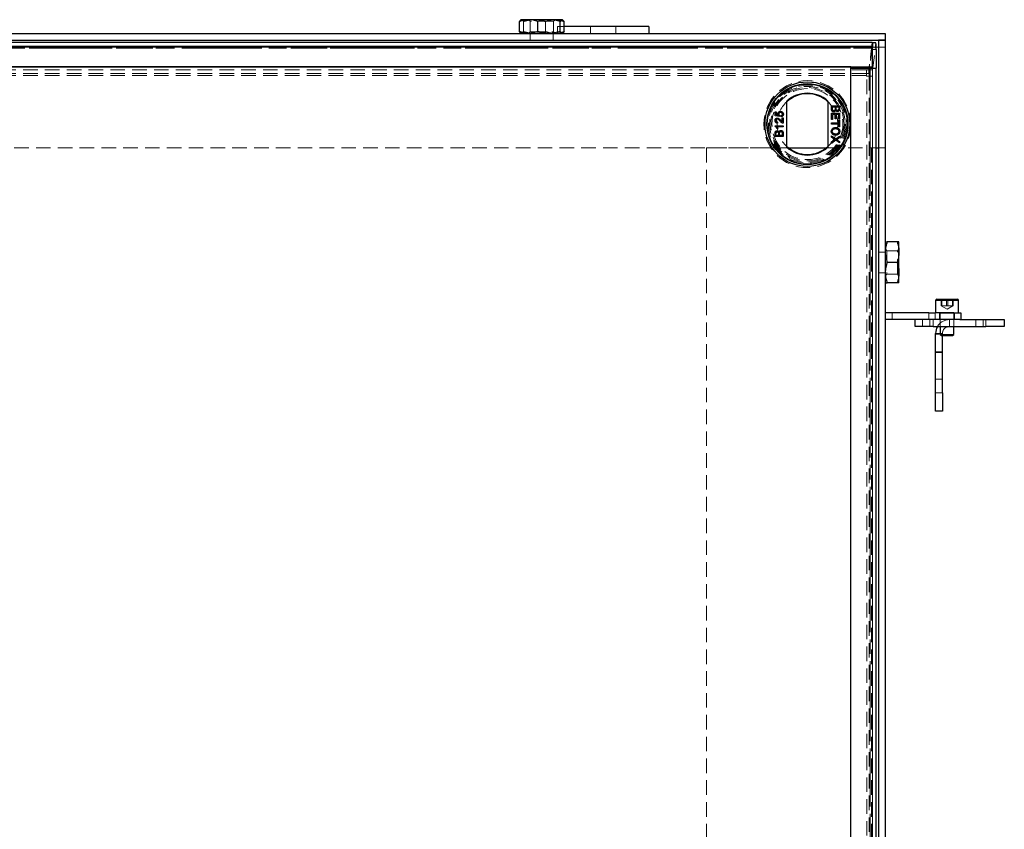
# Model space of a CAD drawing. Units: millimetres. Extents: x 43 to 536, y 20 to 376.
# Drawn here: x 129 to 215, y 230 to 301 of the extents above; entities that cross this region are included whole.
import ezdxf

# ---------------------------------------------------------------- set-up
doc = ezdxf.new("R2010")
doc.units = ezdxf.units.MM
doc.linetypes.add('HIDDEN', pattern=[1.905, 1.27, -0.635])
doc.linetypes.add('PHANTOM', pattern=[12.7, 6.35, -1.27, 1.27, -1.27, 1.27, -1.27])

msp = doc.modelspace()

# ---------------------------------------------------------------- linework, layer by layer
at = {"color": 7, "linetype": 'Continuous', "lineweight": 25}
for p, q in [((172.322, 299.921), (172.322, 300.8)), ((173.127, 300.96), (172.467, 300.96)), ((174.904, 300.96), (173.127, 300.96)), ((173.932, 299.921), (173.932, 300.8)), ((176.043, 300.96), (174.904, 300.96)), ((175.876, 299.921), (175.876, 300.8)), ((176.066, 300.96), (176.043, 300.96)), ((176.09, 300.947), (176.066, 300.96)), ((176.21, 299.921), (176.21, 300.8)), ((183.626, 300.36), (176.21, 300.36)), ((183.626, 300.36), (183.626, 299.76)), ((53.066, 299.76), (204.266, 299.76)), ((172.443, 299.775), (172.322, 299.921)), ((172.443, 299.774), (172.466, 299.76)), ((176.066, 299.76), (176.09, 299.774)), ((204.266, 299.76), (204.266, 299.16)), ((53.066, 299.16), (204.266, 299.16)), ((203.137, 298.96), (54.196, 298.96)), ((203.154, 298.939), (203.141, 298.832)), ((203.146, 296.836), (203.146, 298.46)), ((203.456, 298.945), (203.156, 298.945)), ((203.666, 299.16), (203.666, 19.56)), ((204.266, 299.16), (203.666, 299.16)), ((204.266, 299.16), (204.266, 19.56)), ((203.166, 296.736), (203.166, 298.345)), ((203.466, 298.345), (203.466, 296.736)), ((54.187, 296.836), (203.146, 296.836)), ((201.266, 296.836), (56.066, 296.836)), ((201.266, 171.636), (201.266, 296.836)), ((201.266, 161.736), (201.266, 296.736)), ((201.266, 296.736), (202.957, 296.736)), ((202.91, 296.836), (202.897, 296.736)), ((202.957, 296.736), (203.165, 296.736)), ((203.166, 296.736), (203.165, 296.736)), ((203.166, 296.736), (203.466, 296.736)), ((203.457, 296.736), (203.457, 161.736)), ((195.666, 289.823), (195.666, 293.848)), ((199.266, 293.848), (199.266, 289.823)), ((199.566, 293.444), (200.285, 293.444)), ((199.566, 293.174), (199.566, 293.444)), ((199.649, 293.343), (199.898, 293.343)), ((199.649, 293.173), (199.649, 293.343)), ((199.898, 293.343), (199.898, 293.185)), ((199.981, 293.195), (199.981, 293.343)), ((199.981, 293.343), (200.202, 293.343)), ((200.202, 293.343), (200.202, 293.206)), ((200.285, 293.444), (200.285, 293.175)), ((194.65, 292.907), (194.743, 292.907)), ((194.65, 292.566), (194.65, 292.907)), ((195.019, 292.492), (194.65, 292.566)), ((194.743, 292.907), (194.743, 292.641)), ((194.743, 292.641), (194.929, 292.605)), ((195.028, 292.584), (195.019, 292.492)), ((195.167, 292.483), (195.157, 292.575)), ((199.566, 292.781), (200.285, 292.781)), ((199.566, 292.255), (199.566, 292.781)), ((199.649, 292.679), (199.649, 292.255)), ((199.898, 292.679), (199.649, 292.679)), ((199.898, 292.301), (199.898, 292.679)), ((199.981, 292.679), (199.981, 292.301)), ((200.202, 292.679), (199.981, 292.679)), ((200.202, 292.273), (200.202, 292.679)), ((200.285, 292.781), (200.285, 292.273)), ((194.641, 291.699), (195.36, 291.699)), ((194.641, 291.64), (194.641, 291.699)), ((195.36, 291.607), (194.8, 291.607)), ((194.853, 292.013), (194.844, 291.921)), ((195.268, 292.382), (195.36, 292.382)), ((195.268, 292.03), (195.268, 292.382)), ((195.36, 292.382), (195.36, 291.911)), ((195.36, 291.699), (195.36, 291.607)), ((199.649, 292.255), (199.566, 292.255)), ((199.566, 291.942), (200.202, 291.942)), ((199.566, 291.84), (199.566, 291.942)), ((200.202, 291.84), (199.566, 291.84)), ((199.981, 292.301), (199.898, 292.301)), ((200.285, 292.273), (200.202, 292.273)), ((200.202, 292.172), (200.285, 292.172)), ((200.202, 291.942), (200.202, 292.172)), ((200.202, 291.61), (200.202, 291.84)), ((200.285, 291.61), (200.202, 291.61)), ((200.285, 292.172), (200.285, 291.61)), ((194.641, 290.75), (194.641, 291.019)), ((195.36, 290.75), (194.641, 290.75)), ((194.724, 290.851), (194.724, 290.988)), ((194.945, 290.851), (194.724, 290.851)), ((194.906, 291.441), (194.821, 291.441)), ((194.945, 290.999), (194.945, 290.851)), ((195.028, 290.851), (195.028, 291.01)), ((195.277, 290.851), (195.028, 290.851)), ((195.277, 291.021), (195.277, 290.851)), ((195.36, 291.02), (195.36, 290.75)), ((199.566, 290.812), (199.953, 290.547)), ((199.566, 290.689), (199.566, 290.812)), ((199.814, 290.519), (199.566, 290.689)), ((199.953, 290.547), (200.285, 290.776)), ((200.285, 290.776), (200.285, 290.653)), ((199.566, 290.28), (199.82, 290.455)), ((199.952, 290.424), (199.566, 290.158)), ((199.566, 290.158), (199.566, 290.28)), ((200.285, 290.195), (199.952, 290.424)), ((200.285, 290.653), (200.103, 290.528)), ((200.103, 290.444), (200.285, 290.319)), ((200.285, 290.319), (200.285, 290.195)), ((195.818, 289.76), (199.114, 289.76)), ((203.457, 289.76), (203.666, 289.76)), ((205.306, 281.56), (204.427, 281.56)), ((205.466, 280.66), (205.466, 281.56)), ((205.466, 278.86), (205.466, 280.66)), ((205.306, 279.76), (204.427, 279.76)), ((205.466, 277.96), (205.466, 278.86)), ((205.306, 277.96), (204.427, 277.96)), ((208.666, 276.44), (208.666, 275.36)), ((208.786, 276.56), (210.546, 276.56)), ((210.666, 275.36), (210.666, 276.44)), ((208.085, 275.36), (204.266, 275.36)), ((208.085, 275.36), (208.632, 275.36)), ((210.266, 275.36), (208.632, 275.36)), ((210.266, 275.36), (210.866, 275.36)), ((210.866, 275.36), (210.866, 274.76)), ((208.085, 274.76), (204.266, 274.76)), ((206.866, 274.16), (206.866, 274.76)), ((208.632, 274.76), (208.085, 274.76)), ((210.266, 274.76), (208.632, 274.76)), ((210.786, 274.76), (210.266, 274.76)), ((210.786, 274.76), (213.066, 274.76)), ((213.066, 274.76), (214.666, 274.76)), ((214.666, 274.76), (214.666, 274.16)), ((208.466, 274.16), (206.866, 274.16)), ((208.466, 274.16), (213.066, 274.16)), ((208.666, 268.36), (208.666, 273.56)), ((209.066, 274.16), (209.066, 273.471)), ((210.266, 273.471), (210.266, 274.16)), ((214.666, 274.16), (213.066, 274.16)), ((209.066, 273.471), (209.177, 273.36)), ((209.066, 273.471), (210.266, 273.471)), ((209.177, 273.36), (210.155, 273.36)), ((209.266, 268.36), (209.266, 273.36)), ((210.155, 273.36), (210.266, 273.471)), ((208.666, 266.76), (208.666, 268.36)), ((209.266, 268.36), (209.266, 266.76)), ((209.266, 266.76), (208.666, 266.76))]:
    msp.add_line(p, q, dxfattribs=at)
at = {"color": 7, "linetype": 'HIDDEN', "lineweight": 18}
for p, q in [((172.657, 299.921), (172.657, 300.8)), ((173.066, 300.96), (173.246, 300.834)), ((175.286, 300.834), (173.246, 300.834)), ((173.246, 300.834), (173.246, 299.891)), ((174.601, 299.921), (174.601, 300.8)), ((175.286, 300.834), (175.466, 300.96)), ((175.286, 299.891), (175.286, 300.834)), ((175.626, 300.36), (175.626, 299.76)), ((176.21, 300.36), (175.626, 300.36)), ((178.526, 300.36), (178.526, 299.76)), ((180.726, 300.36), (180.726, 299.76)), ((173.246, 299.891), (173.066, 299.765)), ((173.066, 299.765), (175.466, 299.765)), ((173.246, 299.891), (175.273, 299.891)), ((173.266, 299.76), (173.266, 299.16)), ((175.266, 299.16), (175.266, 299.76)), ((175.273, 299.891), (175.286, 299.891)), ((175.466, 299.765), (175.286, 299.891)), ((175.466, 299.76), (175.466, 299.765)), ((53.066, 298.56), (204.266, 298.56)), ((53.867, 298.56), (203.466, 298.56)), ((203.146, 298.46), (54.187, 298.46)), ((54.196, 298.956), (203.136, 298.956)), ((203.137, 298.66), (54.196, 298.66)), ((54.196, 298.658), (203.136, 298.658)), ((203.136, 298.956), (202.84, 296.57)), ((203.141, 298.832), (202.861, 296.579)), ((203.136, 298.658), (202.91, 296.836)), ((203.136, 298.658), (203.136, 298.956)), ((203.136, 298.658), (203.137, 298.659)), ((203.154, 298.939), (203.454, 298.939)), ((203.161, 296.579), (203.454, 298.939)), ((203.454, 298.939), (203.456, 298.945)), ((203.666, 298.56), (204.266, 298.56)), ((202.897, 296.736), (202.84, 296.273)), ((202.957, 161.736), (202.957, 296.736)), ((203.157, 296.736), (203.157, 161.736)), ((202.631, 296.566), (54.702, 296.566)), ((202.631, 296.269), (54.702, 296.269)), ((202.631, 296.071), (54.702, 296.071)), ((202.84, 296.57), (202.631, 296.57)), ((202.631, 296.273), (202.631, 296.57)), ((202.84, 296.273), (202.631, 296.273)), ((202.631, 296.273), (202.631, 296.269)), ((202.631, 296.269), (202.631, 296.071)), ((202.631, 296.071), (202.631, 296.041)), ((202.631, 296.041), (202.661, 296.041)), ((202.661, 296.041), (202.861, 296.041)), ((202.661, 170.636), (202.661, 296.041)), ((202.84, 296.273), (202.84, 296.57)), ((202.861, 296.579), (202.861, 296.041)), ((202.861, 296.579), (203.161, 296.579)), ((202.861, 296.041), (202.861, 296.041)), ((202.861, 296.041), (203.161, 296.041)), ((202.861, 296.041), (202.861, 170.636)), ((203.161, 296.579), (203.161, 296.041)), ((203.161, 296.041), (203.161, 170.636)), ((61.514, 289.76), (195.818, 289.76)), ((188.666, 289.76), (188.666, 159.511)), ((188.666, 289.76), (195.818, 289.76)), ((199.114, 289.76), (203.066, 289.76)), ((203.066, 289.76), (203.457, 289.76)), ((203.066, 289.76), (203.066, 19.56)), ((203.066, 289.76), (203.066, 159.511)), ((204.266, 289.76), (203.666, 289.76)), ((204.266, 280.66), (203.666, 280.66)), ((204.392, 280.78), (204.266, 280.96)), ((204.392, 280.78), (204.392, 278.74)), ((205.335, 280.78), (204.392, 280.78)), ((205.461, 280.96), (205.335, 280.78)), ((205.335, 278.74), (205.335, 280.78)), ((205.461, 278.56), (205.461, 280.96)), ((205.466, 280.96), (205.461, 280.96)), ((203.666, 278.86), (204.266, 278.86)), ((204.266, 278.56), (204.392, 278.74)), ((204.392, 278.74), (205.335, 278.74)), ((205.335, 278.74), (205.461, 278.56)), ((205.461, 278.56), (205.466, 278.56)), ((208.666, 276.44), (209.258, 276.44)), ((209.137, 275.96), (209.137, 276.56)), ((209.197, 275.96), (209.197, 276.56)), ((209.258, 276.44), (210.666, 276.44)), ((209.607, 275.96), (209.607, 276.56)), ((209.726, 275.96), (209.726, 276.56)), ((210.136, 275.96), (210.136, 276.56)), ((210.195, 275.96), (210.195, 276.56)), ((204.866, 274.76), (204.866, 275.36)), ((209.016, 275.36), (209.016, 274.76)), ((209.066, 275.31), (209.066, 274.16)), ((210.263, 275.31), (209.069, 275.31)), ((209.137, 275.96), (209.372, 275.96)), ((209.164, 275.96), (209.666, 275.671)), ((209.372, 275.96), (209.607, 275.96)), ((209.607, 275.96), (209.871, 275.96)), ((209.666, 275.671), (210.168, 275.96)), ((209.871, 275.96), (210.136, 275.96)), ((210.166, 275.96), (210.136, 275.96)), ((210.195, 275.96), (210.166, 275.96)), ((210.266, 275.36), (210.266, 274.76)), ((210.266, 274.16), (210.266, 275.31)), ((210.316, 274.76), (210.316, 275.36)), ((207.516, 274.76), (207.516, 274.16)), ((208.166, 274.76), (208.166, 274.16)), ((208.466, 274.16), (208.466, 274.76)), ((209.866, 274.76), (209.866, 274.16)), ((212.166, 274.76), (212.166, 274.16)), ((212.816, 274.16), (212.816, 274.76)), ((213.066, 274.76), (213.066, 274.16)), ((209.266, 273.56), (208.666, 273.56)), ((209.266, 273.5), (208.666, 273.5)), ((209.266, 273.56), (209.066, 273.56)), ((209.266, 273.36), (209.266, 273.56)), ((209.266, 271.96), (208.666, 271.96)), ((208.666, 271.9), (209.266, 271.9)), ((209.266, 269.56), (208.666, 269.56)), ((209.266, 268.36), (208.666, 268.36))]:
    msp.add_line(p, q, dxfattribs=at)
at = {"color": 8, "linetype": 'PHANTOM', "lineweight": 18}
for p, q in [((54.187, 298.46), (203.146, 298.46)), ((203.466, 298.56), (203.666, 298.56)), ((203.466, 298.345), (203.166, 298.345)), ((202.957, 161.736), (202.957, 296.736)), ((210.666, 276.44), (208.666, 276.44)), ((208.085, 274.76), (208.085, 275.36)), ((208.632, 275.36), (208.632, 274.76)), ((210.266, 274.76), (210.266, 275.36)), ((208.466, 274.76), (208.466, 274.16)), ((213.066, 274.16), (213.066, 274.76)), ((209.066, 273.56), (208.666, 273.56)), ((208.666, 268.36), (209.266, 268.36))]:
    msp.add_line(p, q, dxfattribs=at)
at = {"color": 7, "linetype": 'Continuous', "lineweight": 25, "flags": 128}
msp.add_lwpolyline([(203.166, 298.345), (203.166, 298.472), (203.165, 298.593), (203.164, 298.704), (203.163, 298.797), (203.161, 298.871), (203.159, 298.92), (203.157, 298.943), (203.154, 298.939)], dxfattribs=at)
at = {"color": 7, "linetype": 'HIDDEN', "lineweight": 18}
for radius in [3.8, 3.4, 3.3, 3.2, 3.1]:
    msp.add_circle((197.466, 291.836), radius, dxfattribs=at)
at = {"color": 7, "linetype": 'Continuous', "lineweight": 25}
for radius in [3.7, 3.54, 3.5]:
    msp.add_circle((197.466, 291.836), radius, dxfattribs=at)
for centre, radius, start, end in [((195.66, 298.508), 7.808, 358.79747, 3.20222), ((197.466, 291.836), 2.7, 48.18969, 131.81031), ((197.466, 291.836), 2.65, 47.21531, 132.78469), ((197.466, 291.836), 2.65, 227.21531, 312.78469), ((197.466, 291.836), 2.7, 228.18969, 311.81031), ((208.786, 276.44), 0.12, 90, 180), ((210.546, 276.44), 0.12, 0, 90), ((209.866, 273.56), 1.2, 150, 180)]:
    msp.add_arc(centre, radius, start, end, dxfattribs=at)
at = {"color": 7, "linetype": 'HIDDEN', "lineweight": 18}
for centre, radius, start, end in [((197.466, 291.836), 2.65, 132.78469, 227.21531), ((197.466, 291.836), 2.65, 312.78469, 47.21531), ((209.016, 275.31), 0.05, 0, 90), ((210.316, 275.31), 0.05, 90, 180), ((209.866, 273.56), 1.2, 90, 150), ((209.866, 273.56), 0.6, 90, 180)]:
    msp.add_arc(centre, radius, start, end, dxfattribs=at)
at = {"color": 7, "linetype": 'Continuous', "lineweight": 25}
for points, knots in [([(173.127, 300.96), (173.108, 300.96), (172.964, 300.959), (172.691, 300.924), (172.446, 300.841), (172.322, 300.8)], [0, 0, 0, 0, 0.07009, 0.5307844, 1, 1, 1, 1]), ([(172.49, 300.96), (172.475, 300.958), (172.418, 300.949), (172.363, 300.863), (172.322, 300.8)], [0, 0, 0, 0, 0.268634, 1, 1, 1, 1]), ([(173.932, 300.8), (173.801, 300.845), (173.537, 300.935), (173.265, 300.952), (173.127, 300.96)], [0, 0, 0, 0, 0.495458, 1, 1, 1, 1]), ([(174.904, 300.96), (174.881, 300.96), (174.706, 300.959), (174.377, 300.924), (174.081, 300.841), (173.932, 300.8)], [0, 0, 0, 0, 0.07009, 0.530784, 1, 1, 1, 1]), ([(175.876, 300.8), (175.718, 300.845), (175.399, 300.935), (175.07, 300.952), (174.904, 300.96)], [0, 0, 0, 0, 0.495458, 1, 1, 1, 1]), ([(176.043, 300.96), (176.028, 300.958), (175.971, 300.949), (175.916, 300.863), (175.876, 300.8)], [0, 0, 0, 0, 0.268634, 1, 1, 1, 1]), ([(176.21, 300.8), (176.196, 300.824), (176.142, 300.918), (176.085, 300.942), (176.043, 300.96)], [0, 0, 0, 0, 0.257551, 1, 1, 1, 1]), ([(173.127, 299.76), (173.108, 299.761), (172.964, 299.762), (172.691, 299.797), (172.446, 299.88), (172.322, 299.921)], [0, 0, 0, 0, 0.07009, 0.5307844, 1, 1, 1, 1]), ([(173.932, 299.921), (173.801, 299.876), (173.537, 299.786), (173.265, 299.769), (173.127, 299.76)], [0, 0, 0, 0, 0.495458, 1, 1, 1, 1]), ([(174.904, 299.76), (174.881, 299.761), (174.706, 299.762), (174.377, 299.797), (174.081, 299.88), (173.932, 299.921)], [0, 0, 0, 0, 0.07009, 0.530784, 1, 1, 1, 1]), ([(175.876, 299.921), (175.718, 299.876), (175.399, 299.786), (175.07, 299.769), (174.904, 299.76)], [0, 0, 0, 0, 0.495458, 1, 1, 1, 1]), ([(176.043, 299.76), (176.028, 299.763), (175.971, 299.772), (175.916, 299.858), (175.876, 299.921)], [0, 0, 0, 0, 0.268634, 1, 1, 1, 1]), ([(176.21, 299.921), (176.196, 299.896), (176.157, 299.826), (176.116, 299.807), (176.089, 299.795)], [0, 0, 0, 0, 0.355933, 1, 1, 1, 1]), ([(203.137, 298.958), (203.137, 298.958), (203.138, 298.961), (203.139, 298.942), (203.14, 298.902), (203.141, 298.841), (203.142, 298.762), (203.143, 298.669), (203.144, 298.567), (203.145, 298.496), (203.146, 298.46)], [0, 0, 0, 0, 0.047188, 0.183304, 0.31942, 0.455536, 0.591652, 0.727768, 0.863884, 1, 1, 1, 1]), ([(194.881, 292.733), (194.882, 292.746), (194.883, 292.782), (194.904, 292.837), (194.948, 292.89), (195.008, 292.928), (195.067, 292.943), (195.103, 292.944), (195.114, 292.944)], [0, 0, 0, 0, 0.1144552, 0.3055219, 0.4926595, 0.6948489, 0.9050202, 1, 1, 1, 1]), ([(194.929, 292.605), (194.921, 292.616), (194.906, 292.636), (194.886, 292.678), (194.883, 292.711), (194.881, 292.733)], [0, 0, 0, 0, 0.287861, 0.537447, 1, 1, 1, 1]), ([(195.119, 292.852), (195.106, 292.851), (195.073, 292.85), (195.028, 292.835), (194.992, 292.805), (194.969, 292.765), (194.964, 292.731), (194.964, 292.71), (194.964, 292.707)], [0, 0, 0, 0, 0.166702, 0.407217, 0.57625, 0.745807, 0.965271, 1, 1, 1, 1]), ([(194.964, 292.707), (194.965, 292.694), (194.966, 292.667), (194.982, 292.629), (195.005, 292.601), (195.022, 292.589), (195.028, 292.584)], [0, 0, 0, 0, 0.276523, 0.555788, 0.843274, 1, 1, 1, 1]), ([(195.114, 292.944), (195.127, 292.943), (195.167, 292.942), (195.227, 292.926), (195.266, 292.9), (195.282, 292.889)], [0, 0, 0, 0, 0.222138, 0.670783, 1, 1, 1, 1]), ([(195.287, 292.707), (195.286, 292.72), (195.284, 292.747), (195.268, 292.786), (195.239, 292.817), (195.195, 292.843), (195.152, 292.851), (195.125, 292.852), (195.119, 292.852)], [0, 0, 0, 0, 0.161325, 0.323817, 0.491672, 0.668276, 0.929797, 1, 1, 1, 1]), ([(195.157, 292.575), (195.171, 292.578), (195.202, 292.584), (195.243, 292.604), (195.272, 292.638), (195.285, 292.672), (195.286, 292.696), (195.287, 292.707)], [0, 0, 0, 0, 0.196592, 0.467245, 0.652743, 0.838381, 1, 1, 1, 1]), ([(195.37, 292.706), (195.369, 292.693), (195.368, 292.653), (195.347, 292.589), (195.299, 292.531), (195.236, 292.494), (195.19, 292.487), (195.167, 292.483)], [0, 0, 0, 0, 0.120053, 0.360204, 0.584637, 0.790555, 1, 1, 1, 1]), ([(195.282, 292.889), (195.292, 292.88), (195.321, 292.856), (195.355, 292.803), (195.369, 292.747), (195.369, 292.715), (195.37, 292.706)], [0, 0, 0, 0, 0.191102, 0.538614, 0.875209, 1, 1, 1, 1]), ([(199.772, 292.91), (199.759, 292.91), (199.723, 292.912), (199.67, 292.932), (199.619, 292.969), (199.582, 293.031), (199.568, 293.102), (199.567, 293.154), (199.566, 293.174)], [0, 0, 0, 0, 0.1053019, 0.28243, 0.4375186, 0.5933558, 0.8376824, 1, 1, 1, 1]), ([(199.653, 293.111), (199.652, 293.118), (199.65, 293.131), (199.649, 293.152), (199.649, 293.166), (199.649, 293.173)], [0, 0, 0, 0, 0.324661, 0.662127, 1, 1, 1, 1]), ([(199.774, 293.011), (199.76, 293.012), (199.733, 293.014), (199.698, 293.031), (199.67, 293.058), (199.658, 293.087), (199.654, 293.106), (199.653, 293.111)], [0, 0, 0, 0, 0.233385, 0.468751, 0.664655, 0.905189, 1, 1, 1, 1]), ([(199.944, 293.045), (199.94, 293.033), (199.929, 293.001), (199.898, 292.955), (199.848, 292.921), (199.803, 292.91), (199.779, 292.91), (199.772, 292.91)], [0, 0, 0, 0, 0.169957, 0.427, 0.68765, 0.919183, 1, 1, 1, 1]), ([(199.898, 293.185), (199.898, 293.171), (199.897, 293.137), (199.891, 293.091), (199.87, 293.051), (199.843, 293.028), (199.81, 293.013), (199.786, 293.012), (199.774, 293.011)], [0, 0, 0, 0, 0.1637532, 0.4195348, 0.5635048, 0.7081683, 0.8467244, 1, 1, 1, 1]), ([(200.099, 292.937), (200.086, 292.938), (200.054, 292.941), (200.008, 292.963), (199.968, 293), (199.952, 293.031), (199.944, 293.045)], [0, 0, 0, 0, 0.201785, 0.474497, 0.75436, 1, 1, 1, 1]), ([(199.99, 293.108), (199.987, 293.121), (199.983, 293.142), (199.982, 293.171), (199.981, 293.187), (199.981, 293.195)], [0, 0, 0, 0, 0.462987, 0.731216, 1, 1, 1, 1]), ([(200.09, 293.039), (200.077, 293.04), (200.053, 293.041), (200.022, 293.057), (200, 293.08), (199.993, 293.099), (199.99, 293.108)], [0, 0, 0, 0, 0.305667, 0.54094, 0.777127, 1, 1, 1, 1]), ([(200.202, 293.206), (200.202, 293.193), (200.202, 293.159), (200.199, 293.115), (200.182, 293.077), (200.158, 293.055), (200.126, 293.041), (200.102, 293.039), (200.09, 293.039)], [0, 0, 0, 0, 0.171716, 0.435711, 0.563671, 0.692511, 0.847943, 1, 1, 1, 1]), ([(200.285, 293.175), (200.285, 293.162), (200.284, 293.115), (200.272, 293.047), (200.228, 292.986), (200.177, 292.952), (200.132, 292.938), (200.105, 292.938), (200.099, 292.937)], [0, 0, 0, 0, 0.117821, 0.41894, 0.590976, 0.762736, 0.949832, 1, 1, 1, 1]), ([(194.641, 292.151), (194.642, 292.164), (194.643, 292.205), (194.66, 292.266), (194.704, 292.324), (194.76, 292.361), (194.808, 292.372), (194.835, 292.372), (194.84, 292.372)], [0, 0, 0, 0, 0.120417, 0.3642016, 0.5629009, 0.7615547, 0.9548174, 1, 1, 1, 1]), ([(194.844, 291.921), (194.831, 291.922), (194.791, 291.927), (194.732, 291.95), (194.682, 291.998), (194.647, 292.064), (194.643, 292.118), (194.641, 292.151)], [0, 0, 0, 0, 0.117041, 0.354546, 0.533493, 0.711755, 1, 1, 1, 1]), ([(194.821, 291.441), (194.815, 291.453), (194.796, 291.489), (194.759, 291.542), (194.706, 291.6), (194.663, 291.626), (194.641, 291.64)], [0, 0, 0, 0, 0.147054, 0.442177, 0.715847, 1, 1, 1, 1]), ([(194.841, 292.28), (194.827, 292.279), (194.8, 292.276), (194.765, 292.254), (194.74, 292.223), (194.726, 292.187), (194.725, 292.161), (194.724, 292.149)], [0, 0, 0, 0, 0.206872, 0.415025, 0.609042, 0.81222, 1, 1, 1, 1]), ([(194.724, 292.149), (194.725, 292.136), (194.726, 292.109), (194.741, 292.069), (194.769, 292.036), (194.809, 292.016), (194.838, 292.014), (194.853, 292.013)], [0, 0, 0, 0, 0.189877, 0.381377, 0.594432, 0.778604, 1, 1, 1, 1]), ([(194.8, 291.607), (194.809, 291.597), (194.836, 291.568), (194.872, 291.513), (194.895, 291.465), (194.906, 291.441)], [0, 0, 0, 0, 0.202292, 0.597528, 1, 1, 1, 1]), ([(194.84, 292.372), (194.853, 292.372), (194.894, 292.369), (194.973, 292.338), (195.056, 292.264), (195.11, 292.202), (195.135, 292.173)], [0, 0, 0, 0, 0.109041, 0.329832, 0.684121, 1, 1, 1, 1]), ([(195.091, 292.087), (195.083, 292.097), (195.04, 292.148), (194.981, 292.214), (194.903, 292.271), (194.861, 292.277), (194.841, 292.28)], [0, 0, 0, 0, 0.123125, 0.616447, 0.81268, 1, 1, 1, 1]), ([(195.296, 291.921), (195.284, 291.926), (195.234, 291.945), (195.162, 292.001), (195.114, 292.06), (195.091, 292.087)], [0, 0, 0, 0, 0.14998, 0.603511, 1, 1, 1, 1]), ([(195.135, 292.173), (195.143, 292.163), (195.168, 292.132), (195.209, 292.081), (195.248, 292.047), (195.268, 292.03)], [0, 0, 0, 0, 0.204095, 0.60039, 1, 1, 1, 1]), ([(195.36, 291.911), (195.354, 291.911), (195.34, 291.911), (195.319, 291.914), (195.304, 291.919), (195.296, 291.921)], [0, 0, 0, 0, 0.30786, 0.616004, 1, 1, 1, 1]), ([(199.557, 291.204), (199.557, 291.217), (199.559, 291.269), (199.584, 291.357), (199.649, 291.45), (199.743, 291.512), (199.835, 291.541), (199.894, 291.544), (199.916, 291.545)], [0, 0, 0, 0, 0.072434, 0.280243, 0.484814, 0.676908, 0.879283, 1, 1, 1, 1]), ([(199.916, 291.545), (199.93, 291.545), (199.995, 291.544), (200.097, 291.522), (200.202, 291.451), (200.267, 291.362), (200.292, 291.274), (200.294, 291.221), (200.295, 291.204)], [0, 0, 0, 0, 0.069868, 0.343248, 0.532197, 0.721009, 0.907635, 1, 1, 1, 1]), ([(194.641, 291.019), (194.641, 291.032), (194.643, 291.08), (194.655, 291.148), (194.699, 291.208), (194.75, 291.242), (194.795, 291.256), (194.822, 291.257), (194.828, 291.257)], [0, 0, 0, 0, 0.117821, 0.41894, 0.590976, 0.762736, 0.949832, 1, 1, 1, 1]), ([(194.724, 290.988), (194.724, 291.001), (194.725, 291.035), (194.728, 291.079), (194.745, 291.117), (194.769, 291.139), (194.801, 291.153), (194.825, 291.155), (194.837, 291.155)], [0, 0, 0, 0, 0.171716, 0.435711, 0.563671, 0.692511, 0.847943, 1, 1, 1, 1]), ([(194.828, 291.257), (194.841, 291.256), (194.873, 291.253), (194.919, 291.231), (194.958, 291.194), (194.975, 291.163), (194.982, 291.149)], [0, 0, 0, 0, 0.201785, 0.474497, 0.75436, 1, 1, 1, 1]), ([(194.837, 291.155), (194.85, 291.154), (194.874, 291.153), (194.905, 291.137), (194.926, 291.114), (194.933, 291.095), (194.937, 291.086)], [0, 0, 0, 0, 0.305667, 0.54094, 0.777127, 1, 1, 1, 1]), ([(194.937, 291.086), (194.94, 291.073), (194.944, 291.052), (194.945, 291.023), (194.945, 291.007), (194.945, 290.999)], [0, 0, 0, 0, 0.462987, 0.731216, 1, 1, 1, 1]), ([(194.982, 291.149), (194.987, 291.162), (194.997, 291.193), (195.029, 291.239), (195.079, 291.273), (195.123, 291.284), (195.148, 291.284), (195.154, 291.284)], [0, 0, 0, 0, 0.169957, 0.427, 0.68765, 0.919183, 1, 1, 1, 1]), ([(195.028, 291.01), (195.029, 291.023), (195.029, 291.057), (195.035, 291.103), (195.056, 291.143), (195.083, 291.166), (195.116, 291.181), (195.14, 291.182), (195.153, 291.183)], [0, 0, 0, 0, 0.163753, 0.419535, 0.563505, 0.708168, 0.846724, 1, 1, 1, 1]), ([(195.153, 291.183), (195.166, 291.182), (195.193, 291.18), (195.229, 291.163), (195.257, 291.136), (195.269, 291.107), (195.273, 291.088), (195.274, 291.083)], [0, 0, 0, 0, 0.233385, 0.468751, 0.664655, 0.905189, 1, 1, 1, 1]), ([(195.154, 291.284), (195.168, 291.284), (195.204, 291.282), (195.256, 291.262), (195.307, 291.225), (195.344, 291.163), (195.359, 291.092), (195.36, 291.04), (195.36, 291.02)], [0, 0, 0, 0, 0.1053019, 0.28243, 0.4375186, 0.5933558, 0.8376824, 1, 1, 1, 1]), ([(195.274, 291.083), (195.275, 291.076), (195.277, 291.063), (195.277, 291.042), (195.277, 291.028), (195.277, 291.021)], [0, 0, 0, 0, 0.324661, 0.662127, 1, 1, 1, 1]), ([(199.925, 290.863), (199.911, 290.863), (199.85, 290.865), (199.755, 290.888), (199.654, 290.952), (199.592, 291.037), (199.561, 291.125), (199.558, 291.181), (199.557, 291.204)], [0, 0, 0, 0, 0.071258, 0.327547, 0.512845, 0.699119, 0.876842, 1, 1, 1, 1]), ([(199.64, 291.204), (199.641, 291.218), (199.642, 291.257), (199.663, 291.319), (199.712, 291.38), (199.784, 291.426), (199.856, 291.442), (199.902, 291.443), (199.915, 291.444)], [0, 0, 0, 0, 0.098056, 0.286473, 0.470164, 0.658402, 0.904455, 1, 1, 1, 1]), ([(199.925, 290.964), (199.912, 290.965), (199.859, 290.966), (199.779, 290.983), (199.703, 291.037), (199.657, 291.101), (199.641, 291.161), (199.64, 291.195), (199.64, 291.204)], [0, 0, 0, 0, 0.095549, 0.381363, 0.566173, 0.75082, 0.934316, 1, 1, 1, 1]), ([(199.915, 291.444), (199.929, 291.443), (199.98, 291.443), (200.056, 291.431), (200.134, 291.388), (200.181, 291.329), (200.208, 291.265), (200.211, 291.221), (200.212, 291.203)], [0, 0, 0, 0, 0.092698, 0.359318, 0.526078, 0.693047, 0.878444, 1, 1, 1, 1]), ([(200.295, 291.204), (200.294, 291.19), (200.293, 291.138), (200.268, 291.05), (200.201, 290.956), (200.101, 290.89), (200.004, 290.865), (199.942, 290.863), (199.925, 290.863)], [0, 0, 0, 0, 0.071081, 0.27771, 0.479074, 0.670765, 0.907367, 1, 1, 1, 1]), ([(200.212, 291.203), (200.211, 291.19), (200.209, 291.149), (200.186, 291.086), (200.136, 291.025), (200.06, 290.981), (199.987, 290.966), (199.938, 290.965), (199.925, 290.964)], [0, 0, 0, 0, 0.095875, 0.290264, 0.472758, 0.648306, 0.908599, 1, 1, 1, 1]), ([(199.863, 290.485), (199.858, 290.489), (199.847, 290.496), (199.83, 290.507), (199.819, 290.515), (199.814, 290.519)], [0, 0, 0, 0, 0.333912, 0.666949, 1, 1, 1, 1]), ([(199.82, 290.455), (199.826, 290.459), (199.836, 290.466), (199.85, 290.476), (199.859, 290.482), (199.863, 290.485)], [0, 0, 0, 0, 0.384711, 0.692354, 1, 1, 1, 1]), ([(200.103, 290.528), (200.098, 290.524), (200.087, 290.517), (200.069, 290.505), (200.053, 290.496), (200.041, 290.491), (200.036, 290.491), (200.035, 290.491)], [0, 0, 0, 0, 0.2541122, 0.5082678, 0.8197028, 0.9588773, 1, 1, 1, 1]), ([(200.035, 290.491), (200.046, 290.483), (200.063, 290.472), (200.085, 290.456), (200.097, 290.448), (200.103, 290.444)], [0, 0, 0, 0, 0.481975, 0.740987, 1, 1, 1, 1]), ([(204.427, 281.56), (204.382, 281.414), (204.291, 281.119), (204.275, 280.814), (204.266, 280.66)], [0, 0, 0, 0, 0.495458, 1, 1, 1, 1]), ([(204.266, 281.56), (204.269, 281.56), (204.278, 281.56), (204.364, 281.56), (204.427, 281.56)], [0, 0, 0, 0, 0.268634, 1, 1, 1, 1]), ([(205.306, 281.56), (205.35, 281.414), (205.441, 281.119), (205.458, 280.814), (205.466, 280.66)], [0, 0, 0, 0, 0.495458, 1, 1, 1, 1]), ([(205.466, 281.56), (205.464, 281.56), (205.455, 281.56), (205.369, 281.56), (205.306, 281.56)], [0, 0, 0, 0, 0.268634, 1, 1, 1, 1]), ([(204.266, 280.66), (204.266, 280.639), (204.268, 280.477), (204.303, 280.173), (204.385, 279.899), (204.427, 279.76)], [0, 0, 0, 0, 0.07009, 0.530784, 1, 1, 1, 1]), ([(205.466, 280.66), (205.466, 280.639), (205.465, 280.477), (205.43, 280.173), (205.347, 279.899), (205.306, 279.76)], [0, 0, 0, 0, 0.07009, 0.530784, 1, 1, 1, 1]), ([(204.427, 279.76), (204.382, 279.614), (204.291, 279.319), (204.275, 279.014), (204.266, 278.86)], [0, 0, 0, 0, 0.495458, 1, 1, 1, 1]), ([(205.306, 279.76), (205.35, 279.614), (205.441, 279.319), (205.458, 279.014), (205.466, 278.86)], [0, 0, 0, 0, 0.495458, 1, 1, 1, 1]), ([(204.266, 278.86), (204.266, 278.839), (204.268, 278.677), (204.303, 278.373), (204.385, 278.099), (204.427, 277.96)], [0, 0, 0, 0, 0.07009, 0.530784, 1, 1, 1, 1]), ([(205.466, 278.86), (205.466, 278.839), (205.465, 278.677), (205.43, 278.373), (205.347, 278.099), (205.306, 277.96)], [0, 0, 0, 0, 0.07009, 0.530784, 1, 1, 1, 1]), ([(204.266, 277.96), (204.269, 277.96), (204.278, 277.96), (204.364, 277.96), (204.427, 277.96)], [0, 0, 0, 0, 0.268634, 1, 1, 1, 1]), ([(205.466, 277.96), (205.464, 277.96), (205.455, 277.96), (205.369, 277.96), (205.306, 277.96)], [0, 0, 0, 0, 0.268634, 1, 1, 1, 1])]:
    msp.add_open_spline(points, degree=3, knots=knots, dxfattribs=at)
at = {"color": 7, "linetype": 'HIDDEN', "lineweight": 18}
for points, knots in [([(172.657, 300.8), (172.643, 300.824), (172.588, 300.918), (172.532, 300.942), (172.49, 300.96)], [0, 0, 0, 0, 0.257551, 1, 1, 1, 1]), ([(172.657, 300.8), (172.815, 300.845), (173.133, 300.935), (173.463, 300.952), (173.629, 300.96)], [0, 0, 0, 0, 0.495458, 1, 1, 1, 1]), ([(173.629, 300.96), (173.652, 300.96), (173.826, 300.959), (174.155, 300.924), (174.451, 300.841), (174.601, 300.8)], [0, 0, 0, 0, 0.07009, 0.530784, 1, 1, 1, 1]), ([(174.601, 300.8), (174.732, 300.845), (174.995, 300.935), (175.268, 300.952), (175.405, 300.96)], [0, 0, 0, 0, 0.495458, 1, 1, 1, 1]), ([(175.405, 300.96), (175.425, 300.96), (175.569, 300.959), (175.841, 300.924), (176.086, 300.841), (176.21, 300.8)], [0, 0, 0, 0, 0.07009, 0.530784, 1, 1, 1, 1]), ([(172.657, 299.921), (172.643, 299.897), (172.588, 299.803), (172.532, 299.778), (172.49, 299.76)], [0, 0, 0, 0, 0.257551, 1, 1, 1, 1]), ([(172.657, 299.921), (172.815, 299.876), (173.133, 299.786), (173.463, 299.769), (173.629, 299.76)], [0, 0, 0, 0, 0.495458, 1, 1, 1, 1]), ([(173.629, 299.76), (173.652, 299.761), (173.826, 299.762), (174.155, 299.797), (174.451, 299.88), (174.601, 299.921)], [0, 0, 0, 0, 0.07009, 0.530784, 1, 1, 1, 1]), ([(174.601, 299.921), (174.732, 299.876), (174.995, 299.786), (175.268, 299.769), (175.405, 299.76)], [0, 0, 0, 0, 0.495458, 1, 1, 1, 1]), ([(175.405, 299.76), (175.425, 299.761), (175.569, 299.762), (175.841, 299.797), (176.086, 299.88), (176.21, 299.921)], [0, 0, 0, 0, 0.07009, 0.530784, 1, 1, 1, 1])]:
    msp.add_open_spline(points, degree=3, knots=knots, dxfattribs=at)

doc.saveas('drawing.dxf')
